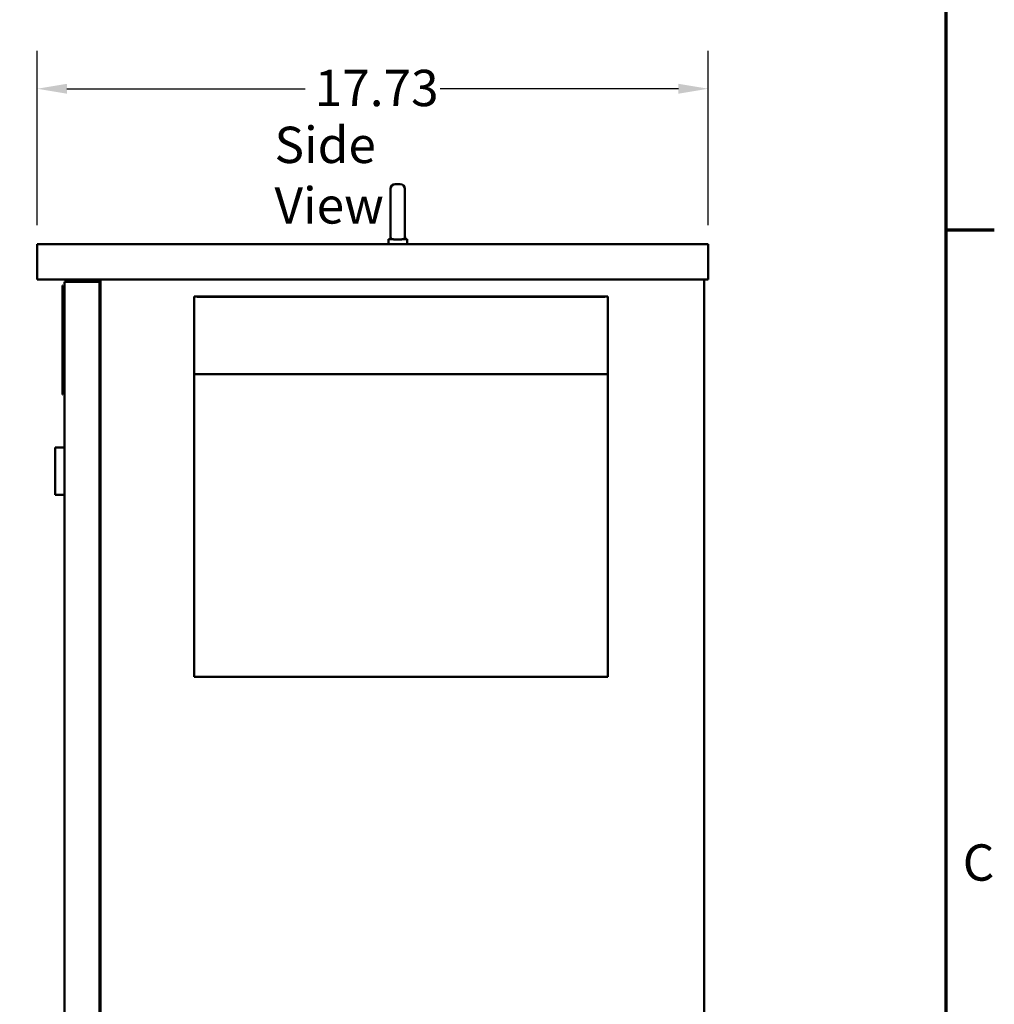
# Model space of a CAD drawing. Units: inches. Extents: x 2.2 to 96.8, y 1.1 to 75.4.
# Drawn here: x 81.9 to 96.3, y 45.9 to 60.5 of the extents above; entities that cross this region are included whole.
import ezdxf

# ---------------------------------------------------------------- set-up
doc = ezdxf.new("R2010")
doc.units = ezdxf.units.IN
doc.header["$LTSCALE"] = 4.5
doc.header["$MEASUREMENT"] = 0
doc.layers.get('0').update_dxf_attribs({"lineweight": 25})
for name, color, linetype, lineweight in [('Border (ANSI)', 7, 'Continuous', 70), ('Dimension (ANSI)', 7, 'Continuous', 25), ('Symbol (ANSI)', 7, 'Continuous', 25), ('Visible (ANSI)', 7, 'Continuous', 50)]:
    doc.layers.add(name, color=color, linetype=linetype, lineweight=lineweight)
doc.styles.add('Note Text (ANSI)', font='tahoma.ttf')
doc.dimstyles.new('Default (ANSI)', dxfattribs={"dimscale": 4.5, "dimtxt": 0.12, "dimasz": 0.098425, "dimexe": 0.125, "dimexo": 0.0625, "dimgap": 0.031496, "dimtad": 0, "dimtih": 1, "dimtoh": 1, "dimrnd": 1e-08, "dimzin": 0, "dimdsep": 46, "dimtxsty": 'Note Text (ANSI)', "dimcen": 0.09, "dimdle": 0.393701, "dimclrd": 256, "dimclre": 256, "dimclrt": 256, "dimadec": 0, "dimazin": 1, "dimtfac": 1, "dimtofl": 0, "dimtmove": 0, "dimatfit": 3, "dimfxl": 1, "dimtolj": 1, "dimtzin": 4, "dimlwd": -1, "dimlwe": -1, "dimarcsym": 0})

# ---------------------------------------------------------------- blocks, each defined once
blk = doc.blocks.new('Borders Default Border')
at = {"layer": 'Border (ANSI)'}
blk.add_line((21.25, 12.75), (21.41, 12.75), dxfattribs=at)
at = {"layer": 'Border (ANSI)', "flags": 128}
blk.add_lwpolyline([(0.75, 0.5), (0.75, 16.5), (21.25, 16.5), (21.25, 0.5), (0.75, 0.5)], dxfattribs=at)
at = {"layer": 'Border (ANSI)', "insert": (21.3057, 10.5629), "char_height": 0.12, "attachment_point": 7, "style": 'Note Text (ANSI)'}
blk.add_mtext('C', dxfattribs=at)
blk = doc.blocks.new('*D38')
at = {"layer": 'Defpoints', "color": 0, "transparency": 16777216}
for p in [(82.122, 59.475), (82.122, 57.167), (92.095, 57.167)]:
    blk.add_point(p, dxfattribs=at)
at = {"layer": 'Dimension (ANSI)', "transparency": 16777216}
for p, q in [((82.122, 57.448), (82.122, 60.037)), ((92.095, 57.448), (92.095, 60.037)), ((82.565, 59.475), (86.105, 59.475)), ((91.652, 59.475), (88.112, 59.475))]:
    blk.add_line(p, q, dxfattribs=at)
for points in [[(82.565, 59.548), (82.565, 59.401), (82.122, 59.475)], [(91.652, 59.548), (91.652, 59.401), (92.095, 59.475)]]:
    blk.add_solid(points, dxfattribs=at)
at = {"layer": 'Dimension (ANSI)', "transparency": 16777216, "insert": (86.247, 59.756), "char_height": 0.54, "attachment_point": 1, "style": 'Note Text (ANSI)'}
blk.add_mtext('\\A1;17.73', dxfattribs=at)

msp = doc.modelspace()

# ---------------------------------------------------------------- linework, layer by layer
at = {"layer": 'Visible (ANSI)'}
for p, q in [((87.3734, 57.2813), (87.3734, 57.9845)), ((87.5168, 58.0548), (87.4437, 58.0548)), ((87.5871, 57.9845), (87.5871, 57.2813)), ((87.341, 57.2396), (87.4056, 57.2396)), ((87.341, 57.1665), (87.341, 57.2396)), ((87.3748, 57.2396), (87.3748, 57.2674)), ((87.5538, 57.2396), (87.6223, 57.2396)), ((87.5866, 57.2734), (87.5885, 57.2734)), ((87.5885, 57.2396), (87.5885, 57.2734)), ((87.6223, 57.1665), (87.6223, 57.2396)), ((82.1219, 57.1665), (82.1219, 56.64)), ((82.1219, 57.1665), (92.0951, 57.1665)), ((92.0951, 57.1665), (92.0951, 56.64)), ((82.1219, 56.64), (92.0951, 56.64)), ((82.4997, 56.478), (82.4997, 56.5483)), ((82.5025, 56.5483), (82.4997, 56.5483)), ((82.5025, 56.5483), (82.5025, 56.478)), ((82.5262, 56.5293), (82.5262, 56.459)), ((82.5262, 56.5293), (82.5307, 56.5293)), ((82.5307, 56.604), (82.6456, 56.604)), ((82.5307, 56.604), (82.5307, 56.4971)), ((83.0509, 56.604), (82.6456, 56.604)), ((83.0509, 56.604), (83.0509, 44.4647)), ((83.0509, 56.604), (83.051, 56.604)), ((83.0509, 56.5601), (83.051, 56.5601)), ((83.051, 56.5601), (83.051, 56.604)), ((83.0639, 56.64), (83.0639, 44.4647)), ((92.0343, 56.64), (92.0343, 30.1665)), ((82.4997, 55.0014), (82.4997, 56.478)), ((82.5025, 56.478), (82.5025, 55.0014)), ((82.5262, 55.7559), (82.5262, 56.459)), ((82.5307, 56.4971), (82.5307, 44.4613)), ((84.4546, 56.382), (84.4546, 56.3848)), ((84.4546, 56.3848), (90.6027, 56.3848)), ((84.4546, 56.382), (84.4546, 55.7551)), ((84.4985, 56.382), (90.5589, 56.382)), ((90.6027, 56.382), (90.6027, 56.3848)), ((90.6027, 56.382), (90.6027, 55.7551)), ((83.0639, 56.3228), (83.0509, 56.3228)), ((82.5262, 55.7559), (82.5262, 55.6856)), ((82.5262, 55.6856), (82.5307, 55.6856)), ((82.5279, 55.6659), (82.5279, 55.6856)), ((82.5307, 55.6659), (82.5279, 55.6659)), ((84.4546, 55.6702), (84.4546, 55.7551)), ((84.4546, 55.6702), (84.4546, 55.2294)), ((90.6027, 55.6702), (90.6027, 55.7551)), ((90.6027, 55.6702), (90.6027, 55.2294)), ((84.4546, 55.2294), (90.6027, 55.2294)), ((84.4546, 55.2294), (84.4546, 50.7315)), ((90.6027, 55.2294), (90.6027, 50.7315)), ((82.4997, 54.9311), (82.4997, 55.0014)), ((82.4997, 54.9311), (82.5025, 54.9311)), ((82.5025, 55.0014), (82.5025, 54.9311)), ((82.39, 53.44), (82.39, 54.1431)), ((82.5307, 54.1431), (82.39, 54.1431)), ((82.5307, 53.44), (82.39, 53.44)), ((84.4546, 50.7315), (90.6027, 50.7315))]:
    msp.add_line(p, q, dxfattribs=at)
for centre, radius, start, end in [((87.4437, 57.9845), 0.0703, 90, 180), ((87.5168, 57.9845), 0.0703, 0, 90), ((87.4437, 57.2813), 0.0703, 180, 191.47834), ((87.5168, 57.2813), 0.0703, 353.50836, 0), ((83.02, 56.4105), 0.0439, 314.6338, 0)]:
    msp.add_arc(centre, radius, start, end, dxfattribs=at)
for points, knots in [([(87.3748, 57.2674), (87.3748, 57.2674), (87.3748, 57.2673), (87.3748, 57.267), (87.3749, 57.2665), (87.3756, 57.2639), (87.3767, 57.2596), (87.3813, 57.2502), (87.3848, 57.2447), (87.3901, 57.2396)], [-0.72292322, -0.72292322, -0.72292322, -0.72292322, -0.70165113, -0.70165113, -0.65570631, -0.65570631, -0.49696875, -0.49696875, -0.33496441, -0.33496441, -0.33496441, -0.33496441]), ([(87.4056, 57.2396), (87.4112, 57.237), (87.4173, 57.2351), (87.4302, 57.2329), (87.4369, 57.2327), (87.4437, 57.2334)], [-0.19357932, -0.19357932, -0.19357932, -0.19357932, -0.09613175, -0.09613175, -0.00010845, -0.00010845, -0.00010845, -0.00010845]), ([(87.4437, 57.2334), (87.4562, 57.2345), (87.4692, 57.2352), (87.4931, 57.2352), (87.5051, 57.2346), (87.5168, 57.2336)], [1.76127091, 1.76127091, 1.76127091, 1.76127091, 1.92963837, 1.92963837, 2.08547629, 2.08547629, 2.08547629, 2.08547629]), ([(87.5168, 57.2336), (87.5234, 57.233), (87.5298, 57.2333), (87.5423, 57.2353), (87.5483, 57.2371), (87.5538, 57.2396)], [-0.18530021, -0.18530021, -0.18530021, -0.18530021, -0.09320689, -0.09320689, 0, 0, 0, 0]), ([(87.5697, 57.2396), (87.5717, 57.2416), (87.5736, 57.2436), (87.5805, 57.2524), (87.5834, 57.2593), (87.5856, 57.2675), (87.5862, 57.2704), (87.5866, 57.2734)], [-0.19933133, -0.19933133, -0.19933133, -0.19933133, -0.16233887, -0.16233887, -0.04866975, -0.04866975, 0, 0, 0, 0])]:
    msp.add_open_spline(points, degree=3, knots=knots, dxfattribs=at)

# ---------------------------------------------------------------- block references
at = {"xscale": 4.5, "yscale": 4.5, "zscale": 4.5}
msp.add_blockref('Borders Default Border', (0, 0), dxfattribs=at)

# ---------------------------------------------------------------- texts
at = {"layer": 'Symbol (ANSI)', "insert": (85.6489, 58.9104), "char_height": 0.54, "width": 3.171297, "attachment_point": 1, "style": 'Note Text (ANSI)'}
msp.add_mtext('\\fTahoma|b0|i0;Side View', dxfattribs=at)

# ---------------------------------------------------------------- dimensions: what is measured, and where the dimension line sits
at = {"layer": 'Dimension (ANSI)'}
dim = msp.add_linear_dim(base=(82.1219, 59.4747), p1=(92.0951, 57.1665), p2=(82.1219, 57.1665), angle=180, dimstyle='Default (ANSI)', override={"dimgap": 0.031496, "dimtih": 0, "dimtoh": 0, "dimdec": 2, "dimlfac": 1.777778, "dimtol": 0, "dimlim": 0, "dimtp": 0, "dimtm": 0, "dimtdec": 2, "dimatfit": 1}, dxfattribs=at)
dim.commit()
dim.dimension.update_dxf_attribs({"geometry": '*D38', "text_midpoint": (87.1085, 59.4747), "dimtype": 160})

doc.saveas('drawing.dxf')
